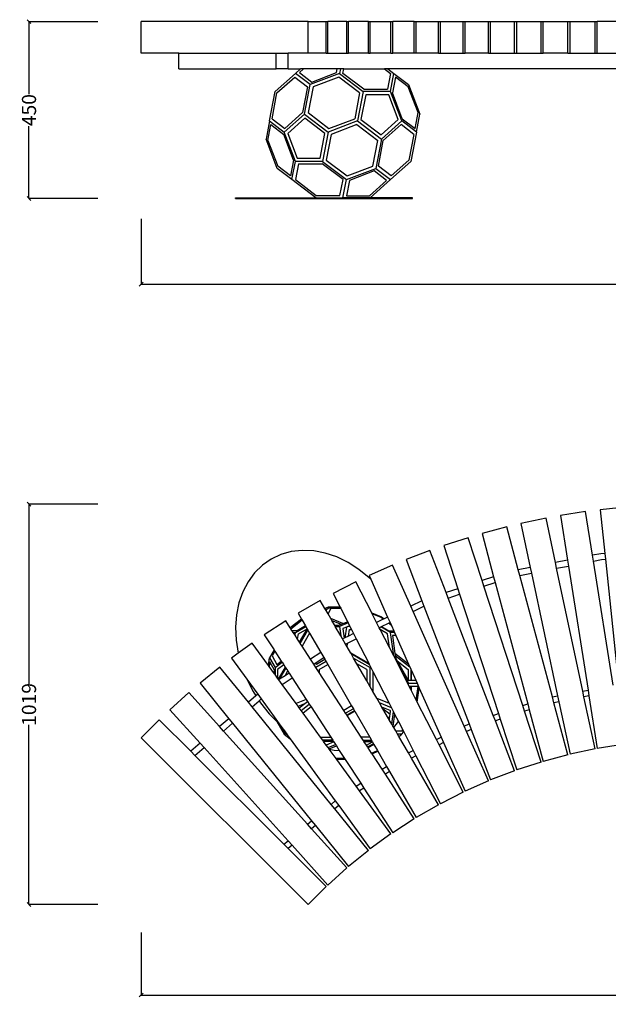
# Model space of a CAD drawing. Units: millimetres. Extents: x 642 to 5473, y 391 to 2896.
# Drawn here: x 642 to 2138, y 391 to 2896 of the extents above; entities that cross this region are included whole.
import ezdxf

# ---------------------------------------------------------------- set-up
doc = ezdxf.new("R2010")
doc.units = ezdxf.units.MM
doc.styles.get("Standard").update_dxf_attribs({"font": 'Arial.ttf'})
doc.dimstyles.get("Standard").update_dxf_attribs({"dimscale": 2, "dimtxt": 18, "dimasz": 5, "dimexe": 0.18, "dimexo": 0.0625, "dimgap": 0.14, "dimtad": 0, "dimtoh": 1, "dimdec": 0, "dimlfac": -2, "dimzin": 0, "dimdsep": 46, "dimtxsty": 'Standard', "dimblk": 'OBLIQUE', "dimblk1": 'OBLIQUE', "dimblk2": 'OBLIQUE', "dimcen": 2, "dimadec": 0, "dimazin": 0, "dimtfac": 1, "dimtdec": 0, "dimtofl": 0, "dimtmove": 0, "dimatfit": 3, "dimfxl": 1, "dimtolj": 1, "dimtzin": 0, "dimarcsym": 0})

# ---------------------------------------------------------------- blocks, each defined once
blk = doc.blocks.new('_Oblique')
at = {"color": 0, "linetype": 'ByBlock', "lineweight": -2}
blk.add_line((-0.5, -0.5), (0.5, 0.5), dxfattribs=at)
blk = doc.blocks.new('*D13')
at = {"color": 0, "lineweight": -2, "transparency": 16777216}
for p, q in [((950.6, 2389.3), (950.6, 2222.7)), ((3755.6, 2389.3), (3755.6, 2222.7)), ((950.6, 2223.1), (2298.5, 2223.1)), ((3755.6, 2223.1), (2407.6, 2223.1))]:
    blk.add_line(p, q, dxfattribs=at)
at = {"layer": 'Defpoints', "color": 0, "transparency": 16777216}
for p in [(950.6, 2389.4), (3755.6, 2389.4), (3755.6, 2223.1)]:
    blk.add_point(p, dxfattribs=at)
at = {"color": 0, "lineweight": -2, "transparency": 16777216, "xscale": 10, "yscale": 10, "zscale": 10, "rotation": 180}
blk.add_blockref('_Oblique', (950.6, 2223.1), dxfattribs=at)
at = {"color": 0, "lineweight": -2, "transparency": 16777216, "xscale": 10, "yscale": 10, "zscale": 10}
blk.add_blockref('_Oblique', (3755.6, 2223.1), dxfattribs=at)
at = {"color": 0, "transparency": 16777216, "insert": (2353.1, 2223.1), "char_height": 36, "attachment_point": 5}
blk.add_mtext('\\A1;2805', dxfattribs=at)
blk = doc.blocks.new('*D14')
at = {"color": 0, "lineweight": -2, "transparency": 16777216}
for p, q in [((950.6, 574.3), (950.6, 414.6)), ((3755.6, 574.3), (3755.6, 414.6)), ((950.6, 415), (2298.5, 415)), ((3755.6, 415), (2407.6, 415))]:
    blk.add_line(p, q, dxfattribs=at)
at = {"layer": 'Defpoints', "color": 0, "transparency": 16777216}
for p in [(950.6, 574.4), (3755.6, 574.4), (3755.6, 415)]:
    blk.add_point(p, dxfattribs=at)
at = {"color": 0, "lineweight": -2, "transparency": 16777216, "xscale": 10, "yscale": 10, "zscale": 10, "rotation": 180}
blk.add_blockref('_Oblique', (950.6, 415), dxfattribs=at)
at = {"color": 0, "lineweight": -2, "transparency": 16777216, "xscale": 10, "yscale": 10, "zscale": 10}
blk.add_blockref('_Oblique', (3755.6, 415), dxfattribs=at)
at = {"color": 0, "transparency": 16777216, "insert": (2353.1, 415), "char_height": 36, "attachment_point": 5}
blk.add_mtext('\\A1;2805', dxfattribs=at)
blk = doc.blocks.new('*D15')
at = {"color": 0, "lineweight": -2, "transparency": 16777216}
for p, q in [((840.4, 1663.4), (665.2, 1663.4)), ((665.5, 1663.4), (665.5, 1206.5)), ((665.5, 644.9), (665.5, 1101.8)), ((840.4, 644.9), (665.2, 644.9))]:
    blk.add_line(p, q, dxfattribs=at)
at = {"layer": 'Defpoints', "color": 0, "transparency": 16777216}
for p in [(840.6, 1663.4), (665.5, 644.9), (840.6, 644.9)]:
    blk.add_point(p, dxfattribs=at)
at = {"color": 0, "lineweight": -2, "transparency": 16777216, "xscale": 10, "yscale": 10, "zscale": 10}
for p, rotation in [((665.5, 1663.4), 90), ((665.5, 644.9), 270)]:
    blk.add_blockref('_Oblique', p, dxfattribs=dict(at, rotation=rotation))
at = {"color": 0, "transparency": 16777216, "insert": (665.5, 1154.1), "char_height": 36, "attachment_point": 5, "rotation": 90}
blk.add_mtext('\\A1;1019', dxfattribs=at)
blk = doc.blocks.new('*D17')
at = {"color": 0, "lineweight": -2, "transparency": 16777216}
for p, q in [((840.4, 2890.7), (665.2, 2890.7)), ((665.5, 2890.7), (665.5, 2706.5)), ((665.5, 2440.7), (665.5, 2624.9)), ((840.4, 2440.7), (665.2, 2440.7))]:
    blk.add_line(p, q, dxfattribs=at)
at = {"layer": 'Defpoints', "color": 0, "transparency": 16777216}
for p in [(665.5, 2890.7), (840.6, 2890.7), (840.6, 2440.7)]:
    blk.add_point(p, dxfattribs=at)
at = {"color": 0, "lineweight": -2, "transparency": 16777216, "xscale": 10, "yscale": 10, "zscale": 10}
for p, rotation in [((665.5, 2890.7), 90), ((665.5, 2440.7), 270)]:
    blk.add_blockref('_Oblique', p, dxfattribs=dict(at, rotation=rotation))
at = {"color": 0, "transparency": 16777216, "insert": (665.5, 2665.7), "char_height": 36, "attachment_point": 5, "rotation": 90}
blk.add_mtext('\\A1;450', dxfattribs=at)

msp = doc.modelspace()

# ---------------------------------------------------------------- linework, layer by layer
for p, q in [((950.59, 2810.74), (950.59, 2890.74)), ((1374.85, 2890.74), (950.59, 2890.74)), ((1374.85, 2810.74), (1374.85, 2890.74)), ((1374.85, 2890.74), (1420.81, 2890.74)), ((1420.81, 2890.74), (1424.98, 2890.74)), ((1420.81, 2810.74), (1420.81, 2890.74)), ((1424.98, 2810.74), (1424.98, 2890.74)), ((1473.29, 2890.74), (1424.98, 2890.74)), ((1473.29, 2810.74), (1473.29, 2890.74)), ((1473.29, 2890.74), (1477.66, 2890.74)), ((1477.66, 2810.74), (1477.66, 2890.74)), ((1528.17, 2890.74), (1477.66, 2890.74)), ((1528.17, 2810.74), (1528.17, 2890.74)), ((1528.17, 2890.74), (1532.74, 2890.74)), ((1532.74, 2810.74), (1532.74, 2890.74)), ((1532.74, 2890.74), (1585.32, 2890.74)), ((1585.32, 2810.74), (1585.32, 2890.74)), ((1585.32, 2890.74), (1590.06, 2890.74)), ((1590.06, 2810.74), (1590.06, 2890.74)), ((1644.57, 2890.74), (1590.06, 2890.74)), ((1644.57, 2810.74), (1644.57, 2890.74)), ((1644.57, 2890.74), (1649.48, 2890.74)), ((1649.48, 2810.74), (1649.48, 2890.74)), ((1649.48, 2890.74), (1705.77, 2890.74)), ((1705.77, 2890.74), (1710.82, 2890.74)), ((1705.77, 2810.74), (1705.77, 2890.74)), ((1710.82, 2810.74), (1710.82, 2890.74)), ((1710.82, 2890.74), (1768.74, 2890.74)), ((1768.74, 2810.74), (1768.74, 2890.74)), ((1768.74, 2890.74), (1773.93, 2890.74)), ((1773.93, 2810.74), (1773.93, 2890.74)), ((1773.93, 2890.74), (1833.31, 2890.74)), ((1833.31, 2890.74), (1838.62, 2890.74)), ((1833.31, 2810.74), (1833.31, 2890.74)), ((1838.62, 2810.74), (1838.62, 2890.74)), ((1838.62, 2890.74), (1899.3, 2890.74)), ((1899.3, 2810.74), (1899.3, 2890.74)), ((1899.3, 2890.74), (1905.01, 2890.74)), ((1905.01, 2810.74), (1905.01, 2890.74)), ((1905.01, 2890.74), (1966.82, 2890.74)), ((1966.82, 2890.74), (1972.05, 2890.74)), ((1966.82, 2810.74), (1966.82, 2890.74)), ((1972.05, 2810.74), (1972.05, 2890.74)), ((1972.05, 2890.74), (2034.84, 2890.74)), ((2034.84, 2810.74), (2034.84, 2890.74)), ((2034.84, 2890.74), (2040.43, 2890.74)), ((2040.43, 2810.74), (2040.43, 2890.74)), ((2040.43, 2890.74), (2104.01, 2890.74)), ((2104.01, 2890.74), (2109.66, 2890.74)), ((2104.01, 2810.74), (2104.01, 2890.74)), ((2109.66, 2810.74), (2109.66, 2890.74)), ((2173.86, 2890.74), (2109.66, 2890.74)), ((1045.99, 2810.74), (950.59, 2810.74)), ((1045.99, 2770.74), (1045.99, 2810.74)), ((1045.99, 2810.74), (1293.39, 2810.74)), ((1293.39, 2770.74), (1293.39, 2810.74)), ((1293.39, 2810.74), (1324, 2810.74)), ((1324, 2770.74), (1324, 2810.74)), ((1374.85, 2810.74), (1324, 2810.74)), ((1420.81, 2810.74), (1374.85, 2810.74)), ((1420.81, 2810.74), (1424.98, 2810.74)), ((1424.98, 2810.74), (1473.29, 2810.74)), ((1473.29, 2810.74), (1477.66, 2810.74)), ((1528.17, 2810.74), (1477.66, 2810.74)), ((1528.17, 2810.74), (1532.74, 2810.74)), ((1585.32, 2810.74), (1532.74, 2810.74)), ((1585.32, 2810.74), (1590.06, 2810.74)), ((1644.57, 2810.74), (1590.06, 2810.74)), ((1649.48, 2810.74), (1644.57, 2810.74)), ((1705.77, 2810.74), (1649.48, 2810.74)), ((1705.77, 2810.74), (1710.82, 2810.74)), ((1710.82, 2810.74), (1768.74, 2810.74)), ((1768.74, 2810.74), (1773.93, 2810.74)), ((1833.31, 2810.74), (1773.93, 2810.74)), ((1833.31, 2810.74), (1838.62, 2810.74)), ((1838.62, 2810.74), (1899.3, 2810.74)), ((1899.3, 2810.74), (1905.01, 2810.74)), ((1905.01, 2810.74), (1966.82, 2810.74)), ((1966.82, 2810.74), (1972.05, 2810.74)), ((2034.84, 2810.74), (1972.05, 2810.74)), ((2034.84, 2810.74), (2040.43, 2810.74)), ((2040.43, 2810.74), (2104.01, 2810.74)), ((2104.01, 2810.74), (2109.66, 2810.74)), ((2109.66, 2810.74), (2164.07, 2810.74)), ((1045.99, 2770.74), (1293.39, 2770.74)), ((1342.5, 2759.03), (1290.91, 2712.88)), ((1324, 2770.74), (1293.39, 2770.74)), ((1324, 2770.74), (1355.59, 2770.74)), ((1355.59, 2770.74), (1342.5, 2759.03)), ((1379.83, 2730.51), (1342.5, 2759.03)), ((1363.46, 2770.74), (1352.61, 2761.03)), ((1352.61, 2761.03), (1384.08, 2736.99)), ((1363.46, 2770.74), (1355.59, 2770.74)), ((1448.87, 2770.74), (1363.46, 2770.74)), ((1454.5, 2759.03), (1379.83, 2730.51)), ((1384.08, 2736.99), (1447.02, 2761.03)), ((1447.02, 2761.03), (1448.87, 2770.74)), ((1456.74, 2770.74), (1448.87, 2770.74)), ((1456.74, 2770.74), (1454.5, 2759.03)), ((1454.5, 2759.03), (1514.91, 2712.88)), ((1465.38, 2770.74), (1456.74, 2770.74)), ((1463.14, 2759.03), (1465.38, 2770.74)), ((1516.01, 2718.64), (1463.14, 2759.03)), ((1465.38, 2770.74), (1568.98, 2770.74)), ((1568.98, 2770.74), (1584.3, 2759.03)), ((1577.62, 2770.74), (1568.98, 2770.74)), ((1584.3, 2759.03), (1576.59, 2718.64)), ((2164.07, 2770.74), (1577.62, 2770.74)), ((1577.62, 2770.74), (1592.94, 2759.03)), ((1584.13, 2712.88), (1592.94, 2759.03)), ((1592.94, 2759.03), (1630.27, 2730.51)), ((1295.57, 2709.32), (1340.72, 2749.71)), ((1340.72, 2749.71), (1373.39, 2724.75)), ((1365.57, 2655.84), (1379.83, 2730.51)), ((1452.72, 2749.71), (1387.37, 2724.75)), ((1505.59, 2709.32), (1452.72, 2749.71)), ((1596.5, 2749.71), (1588.79, 2709.32)), ((1629.17, 2724.75), (1596.5, 2749.71)), ((1630.27, 2730.51), (1658.79, 2655.84)), ((1276.65, 2638.22), (1290.91, 2712.88)), ((1283.09, 2643.98), (1295.57, 2709.32)), ((1373.39, 2724.75), (1360.91, 2659.4)), ((1387.37, 2724.75), (1374.89, 2659.4)), ((1505.59, 2709.32), (1493.11, 2643.98)), ((1514.91, 2712.88), (1500.65, 2638.22)), ((1584.13, 2712.88), (1514.91, 2712.88)), ((1516.01, 2718.64), (1576.59, 2718.64)), ((1612.65, 2638.22), (1584.13, 2712.88)), ((1613.75, 2643.98), (1588.79, 2709.32)), ((1654.13, 2659.4), (1629.17, 2724.75)), ((1521.15, 2704.4), (1509.13, 2641.46)), ((1579.5, 2704.4), (1521.15, 2704.4)), ((1603.54, 2641.46), (1579.5, 2704.4)), ((1313.98, 2609.7), (1365.57, 2655.84)), ((1315.76, 2619.02), (1360.91, 2659.4)), ((1365.57, 2655.84), (1425.98, 2609.7)), ((1374.89, 2659.4), (1427.76, 2619.02)), ((1646.42, 2619.02), (1654.13, 2659.4)), ((1649.98, 2609.7), (1658.79, 2655.84)), ((1276.65, 2638.22), (1267.83, 2592.07)), ((1276.65, 2638.22), (1313.98, 2609.7)), ((1283.09, 2643.98), (1315.76, 2619.02)), ((1366.58, 2645.35), (1323.09, 2606.46)), ((1417.49, 2606.46), (1366.58, 2645.35)), ((1500.65, 2638.22), (1425.98, 2609.7)), ((1427.76, 2619.02), (1493.11, 2643.98)), ((1500.65, 2638.22), (1561.05, 2592.07)), ((1509.13, 2641.46), (1560.05, 2602.56)), ((1560.05, 2602.56), (1603.54, 2641.46)), ((1561.05, 2592.07), (1612.65, 2638.22)), ((1649.98, 2609.7), (1612.65, 2638.22)), ((1613.75, 2643.98), (1646.42, 2619.02)), ((1272.49, 2588.51), (1280.21, 2628.9)), ((1280.21, 2628.9), (1312.88, 2603.94)), ((1342.5, 2535.03), (1313.98, 2609.7)), ((1323.09, 2606.46), (1347.13, 2543.52)), ((1405.47, 2543.52), (1417.49, 2606.46)), ((1425.98, 2609.7), (1411.72, 2535.03)), ((1498.87, 2628.9), (1433.52, 2603.94)), ((1498.87, 2628.9), (1551.73, 2588.51)), ((1610.87, 2628.9), (1565.71, 2588.51)), ((1643.54, 2603.94), (1610.87, 2628.9)), ((1649.98, 2609.7), (1635.72, 2535.03)), ((1296.35, 2517.4), (1267.83, 2592.07)), ((1272.49, 2588.51), (1297.45, 2523.16)), ((1337.84, 2538.59), (1312.88, 2603.94)), ((1433.52, 2603.94), (1421.04, 2538.59)), ((1539.25, 2523.16), (1551.73, 2588.51)), ((1561.05, 2592.07), (1546.79, 2517.4)), ((1553.23, 2523.16), (1565.71, 2588.51)), ((1643.54, 2603.94), (1631.06, 2538.59)), ((1337.84, 2538.59), (1330.13, 2498.2)), ((1333.69, 2488.88), (1342.5, 2535.03)), ((1411.72, 2535.03), (1342.5, 2535.03)), ((1347.13, 2543.52), (1405.47, 2543.52)), ((1411.72, 2535.03), (1472.13, 2488.88)), ((1421.04, 2538.59), (1473.91, 2498.2)), ((1584.13, 2488.88), (1635.72, 2535.03)), ((1585.91, 2498.2), (1631.06, 2538.59)), ((1333.69, 2488.88), (1296.35, 2517.4)), ((1330.13, 2498.2), (1297.45, 2523.16)), ((1350.04, 2529.27), (1342.33, 2488.88)), ((1350.04, 2529.27), (1410.62, 2529.27)), ((1463.49, 2488.88), (1410.62, 2529.27)), ((1472.13, 2488.88), (1546.79, 2517.4)), ((1473.91, 2498.2), (1539.25, 2523.16)), ((1542.55, 2510.92), (1479.61, 2486.88)), ((1574.02, 2486.88), (1542.55, 2510.92)), ((1546.79, 2517.4), (1584.13, 2488.88)), ((1585.91, 2498.2), (1553.23, 2523.16)), ((1394.09, 2442.74), (1333.69, 2488.88)), ((1342.33, 2488.88), (1395.19, 2448.5)), ((1455.77, 2448.5), (1463.49, 2488.88)), ((1463.31, 2442.74), (1472.13, 2488.88)), ((1479.61, 2486.88), (1472.18, 2447.98)), ((1530.53, 2447.98), (1574.02, 2486.88)), ((1584.13, 2488.88), (1532.53, 2442.74)), ((1190.36, 2440.74), (1190.36, 2442.74)), ((1190.36, 2442.74), (1394.09, 2442.74)), ((1190.36, 2440.74), (1639.83, 2440.74)), ((1394.09, 2442.74), (1463.31, 2442.74)), ((1395.19, 2448.5), (1455.77, 2448.5)), ((1532.53, 2442.74), (1463.31, 2442.74)), ((1472.18, 2447.98), (1530.53, 2447.98)), ((1639.83, 2442.74), (1532.53, 2442.74)), ((1639.83, 2440.74), (1639.83, 2442.74)), ((2164.27, 1654.45), (2116.85, 1649.47)), ((2080, 1644.62), (2015.8, 1634.45)), ((2015.8, 1634.45), (2033.77, 1521.02)), ((2097.61, 1533.46), (2080, 1644.62)), ((2116.85, 1649.47), (2128.54, 1538.17)), ((1879.55, 1605.49), (1816.76, 1588.66)), ((1908.71, 1496.64), (1879.55, 1605.49)), ((1979.26, 1627.68), (1915.68, 1614.16)), ((1915.68, 1614.16), (1939.39, 1502.62)), ((2003.2, 1515.06), (1979.26, 1627.68)), ((1781.25, 1578.14), (1719.43, 1558.04)), ((1816.75, 1468.98), (1781.25, 1578.14)), ((1816.76, 1588.66), (1846.21, 1478.77)), ((1719.43, 1558.04), (1755.07, 1448.47)), ((1305.51, 1535.45), (1280.83, 1523.86)), ((1332.06, 1542.87), (1305.51, 1535.45)), ((1360.03, 1545.98), (1332.06, 1542.87)), ((1388.94, 1544.74), (1360.03, 1545.98)), ((1418.3, 1539.15), (1388.94, 1544.74)), ((1447.61, 1529.33), (1418.3, 1539.15)), ((1476.36, 1515.43), (1447.61, 1529.33)), ((1684.28, 1545.62), (1623.6, 1522.32)), ((1725.36, 1438.6), (1684.28, 1545.62)), ((2118.39, 1537.52), (2097.61, 1533.46)), ((2099.96, 1518.64), (2097.61, 1533.46)), ((2128.54, 1538.17), (2118.39, 1537.52)), ((2128.54, 1538.17), (2130.11, 1523.24)), ((1258.45, 1508.29), (1238.76, 1489)), ((1280.83, 1523.86), (1258.45, 1508.29)), ((1504.06, 1497.7), (1476.36, 1515.43)), ((1589.27, 1508.1), (1529.89, 1481.66)), ((1635.45, 1404.38), (1589.27, 1508.1)), ((1623.6, 1522.32), (1663.65, 1417.98)), ((2033.77, 1521.02), (2003.2, 1515.06)), ((2006.32, 1500.38), (2003.2, 1515.06)), ((2006.32, 1500.38), (2036.12, 1506.19)), ((2033.77, 1521.02), (2036.12, 1506.19)), ((2036.12, 1506.19), (2086.09, 1190.66)), ((2099.96, 1518.64), (2120.35, 1522.61)), ((2149.94, 1203.05), (2099.96, 1518.64)), ((2120.35, 1522.61), (2130.11, 1523.24)), ((2130.11, 1523.24), (2163.51, 1205.5)), ((1238.76, 1489), (1222.08, 1466.33)), ((1530.24, 1476.44), (1504.06, 1497.7)), ((1529.89, 1481.66), (1533.82, 1472.83)), ((1846.21, 1478.77), (1816.75, 1468.98)), ((1846.21, 1478.77), (1850.1, 1464.25)), ((1939.39, 1502.62), (1908.71, 1496.64)), ((1912.61, 1482.12), (1908.71, 1496.64)), ((1912.61, 1482.12), (1942.51, 1487.95)), ((1995.42, 1173.06), (1912.61, 1482.12)), ((1939.39, 1502.62), (1942.51, 1487.95)), ((1942.51, 1487.95), (2008.89, 1175.68)), ((2072.71, 1188.06), (2006.32, 1500.38)), ((1222.08, 1466.33), (1208.7, 1440.67)), ((1496.34, 1465.67), (1438.43, 1436.16)), ((1536.33, 1387.19), (1496.34, 1465.67)), ((1533.82, 1472.83), (1530.24, 1476.44)), ((1533.82, 1472.83), (1576.87, 1376.14)), ((1821.39, 1454.71), (1816.75, 1468.98)), ((1821.39, 1454.71), (1850.1, 1464.25)), ((1920.15, 1151.06), (1821.39, 1454.71)), ((1850.1, 1464.25), (1932.89, 1155.28)), ((1208.7, 1440.67), (1198.85, 1412.45)), ((1438.43, 1436.16), (1455.94, 1401.78)), ((1755.07, 1448.47), (1725.36, 1438.6)), ((1730.74, 1424.58), (1725.36, 1438.6)), ((1730.74, 1424.58), (1759.71, 1434.21)), ((1755.07, 1448.47), (1759.71, 1434.21)), ((1759.71, 1434.21), (1858.44, 1130.65)), ((1198.85, 1412.45), (1192.7, 1382.16)), ((1405.77, 1418.42), (1349.48, 1385.92)), ((1417.4, 1398.27), (1405.77, 1418.42)), ((1663.65, 1417.98), (1635.45, 1404.38)), ((1641.55, 1390.66), (1635.45, 1404.38)), ((1641.55, 1390.66), (1669.05, 1403.92)), ((1663.65, 1417.98), (1669.05, 1403.92)), ((1669.05, 1403.92), (1783.91, 1104.71)), ((1845.25, 1126.28), (1730.74, 1424.58)), ((1192.7, 1382.16), (1190.36, 1350.31)), ((1349.48, 1385.92), (1357.98, 1371.2)), ((1425.98, 1401.78), (1417.4, 1398.27)), ((1419.18, 1395.19), (1417.4, 1398.27)), ((1423.1, 1396.79), (1419.18, 1395.19)), ((1420.68, 1392.6), (1419.18, 1395.19)), ((1420.68, 1392.6), (1423.1, 1396.79)), ((1425.34, 1384.53), (1420.68, 1392.6)), ((1427.76, 1398.7), (1423.1, 1396.79)), ((1425.34, 1384.53), (1433.52, 1398.7)), ((1432.29, 1372.48), (1425.34, 1384.53)), ((1455.94, 1401.78), (1425.98, 1401.78)), ((1433.52, 1398.7), (1427.76, 1398.7)), ((1433.52, 1398.7), (1457.51, 1398.7)), ((1455.94, 1401.78), (1457.51, 1398.7)), ((1457.51, 1398.7), (1474.92, 1364.54)), ((1536.33, 1387.19), (1561.05, 1377.08)), ((1537.71, 1384.48), (1536.33, 1387.19)), ((1560.05, 1375.35), (1537.71, 1384.48)), ((1548.85, 1362.62), (1537.71, 1384.48)), ((1771.52, 1098.76), (1641.55, 1390.66)), ((1317.79, 1366.51), (1263.28, 1331.11)), ((1329.21, 1348.92), (1317.79, 1366.51)), ((1357.98, 1371.2), (1329.21, 1348.92)), ((1359.76, 1368.12), (1331.14, 1345.95)), ((1368.06, 1353.74), (1347.13, 1341.66)), ((1357.98, 1371.2), (1359.76, 1368.12)), ((1359.76, 1368.12), (1368.06, 1353.74)), ((1368.06, 1353.74), (1368.87, 1352.34)), ((1463.31, 1359.8), (1432.29, 1372.48)), ((1435.17, 1367.49), (1432.29, 1372.48)), ((1435.17, 1367.49), (1458.65, 1357.89)), ((1441.61, 1356.34), (1435.17, 1367.49)), ((1441.61, 1356.34), (1443.75, 1355.47)), ((1442.12, 1355.47), (1441.61, 1356.34)), ((1442.12, 1355.47), (1443.75, 1355.47)), ((1443.9, 1352.38), (1442.12, 1355.47)), ((1443.75, 1355.47), (1452.72, 1355.47)), ((1443.9, 1352.38), (1454.5, 1352.38)), ((1457.78, 1328.34), (1443.9, 1352.38)), ((1452.72, 1355.47), (1458.65, 1357.89)), ((1476.52, 1361.39), (1454.5, 1352.38)), ((1454.5, 1352.38), (1457.78, 1328.34)), ((1458.65, 1357.89), (1463.31, 1359.8)), ((1463.31, 1359.8), (1474.92, 1364.54)), ((1475.34, 1352.38), (1471.94, 1350.99)), ((1474.92, 1364.54), (1476.52, 1361.39)), ((1480.12, 1354.34), (1475.34, 1352.38)), ((1481.11, 1352.38), (1475.34, 1352.38)), ((1476.52, 1361.39), (1480.12, 1354.34)), ((1480.12, 1354.34), (1481.11, 1352.38)), ((1481.11, 1352.38), (1484.86, 1345.03)), ((1565.88, 1370.84), (1548.85, 1362.62)), ((1555.66, 1349.26), (1548.85, 1362.62)), ((1565.88, 1370.84), (1560.05, 1375.35)), ((1561.05, 1377.08), (1567.88, 1371.8)), ((1561.48, 1352.06), (1579.13, 1360.57)), ((1567.88, 1371.8), (1565.88, 1370.84)), ((1576.87, 1376.14), (1567.88, 1371.8)), ((1576.87, 1376.14), (1582.97, 1362.43)), ((1579.13, 1360.57), (1581.13, 1361.53)), ((1586.26, 1355.05), (1579.13, 1360.57)), ((1581.13, 1361.53), (1582.97, 1362.43)), ((1581.13, 1361.53), (1584.55, 1358.88)), ((1582.97, 1362.43), (1584.55, 1358.88)), ((1584.55, 1358.88), (1586.26, 1355.05)), ((1586.26, 1355.05), (1592.22, 1341.66)), ((1190.36, 1350.31), (1191.87, 1317.46)), ((1263.28, 1331.11), (1288.28, 1292.6)), ((1331.14, 1345.95), (1329.21, 1348.92)), ((1333.93, 1341.66), (1331.14, 1345.95)), ((1347.13, 1341.66), (1333.93, 1341.66)), ((1336.88, 1337.12), (1333.93, 1341.66)), ((1336.88, 1337.12), (1342.5, 1337.12)), ((1341.52, 1329.96), (1336.88, 1337.12)), ((1341.52, 1329.96), (1342.5, 1337.12)), ((1348.1, 1319.83), (1341.52, 1329.96)), ((1342.5, 1337.12), (1368.87, 1352.34)), ((1348.1, 1319.83), (1350.04, 1334.04)), ((1350.04, 1334.04), (1372.09, 1346.76)), ((1353.07, 1312.19), (1372.56, 1345.95)), ((1354.95, 1309.29), (1374.34, 1342.86)), ((1378.58, 1335.51), (1359.44, 1302.37)), ((1368.87, 1352.34), (1372.09, 1346.76)), ((1372.09, 1346.76), (1372.56, 1345.95)), ((1372.56, 1345.95), (1374.34, 1342.86)), ((1374.34, 1342.86), (1378.58, 1335.51)), ((1378.58, 1335.51), (1406.91, 1286.45)), ((1462.13, 1320.81), (1457.78, 1328.34)), ((1463.31, 1347.47), (1463.14, 1347.4)), ((1463.14, 1347.4), (1463.31, 1346.12)), ((1471.94, 1350.99), (1463.31, 1347.47)), ((1463.31, 1347.47), (1463.49, 1347.4)), ((1463.49, 1347.4), (1463.31, 1346.12)), ((1463.31, 1346.12), (1466.48, 1322.91)), ((1471.94, 1350.99), (1468.22, 1323.75)), ((1477.31, 1328.13), (1468.22, 1323.75)), ((1477.31, 1328.13), (1479.61, 1345.03)), ((1490.28, 1334.39), (1477.31, 1328.13)), ((1479.61, 1345.03), (1484.86, 1345.03)), ((1484.86, 1345.03), (1490.28, 1334.39)), ((1490.28, 1334.39), (1497.09, 1321.02)), ((1555.66, 1349.26), (1559.72, 1351.21)), ((1557.92, 1344.81), (1555.66, 1349.26)), ((1576.59, 1334.04), (1557.92, 1344.81)), ((1581.4, 1298.74), (1557.92, 1344.81)), ((1559.72, 1351.21), (1561.48, 1352.06)), ((1584.13, 1337.12), (1559.72, 1351.21)), ((1561.48, 1352.06), (1579.5, 1341.66)), ((1581.4, 1298.74), (1576.59, 1334.04)), ((1579.5, 1341.66), (1592.22, 1341.66)), ((1594.24, 1337.12), (1584.13, 1337.12)), ((1592.26, 1277.41), (1584.13, 1337.12)), ((1597.83, 1329.05), (1588.79, 1329.05)), ((1588.79, 1329.05), (1594.95, 1283.79)), ((1592.22, 1341.66), (1594.24, 1337.12)), ((1594.24, 1337.12), (1597.83, 1329.05)), ((1597.83, 1329.05), (1630.1, 1256.57)), ((1191.87, 1317.46), (1197.17, 1284.28)), ((1232.65, 1310.06), (1197.17, 1284.28)), ((1274.01, 1253.13), (1232.65, 1310.06)), ((1353.07, 1312.19), (1348.1, 1319.83)), ((1354.95, 1309.29), (1353.07, 1312.19)), ((1359.44, 1302.37), (1354.95, 1309.29)), ((1380.82, 1269.45), (1359.44, 1302.37)), ((1466.48, 1322.91), (1462.13, 1320.81)), ((1469.64, 1307.79), (1462.13, 1320.81)), ((1468.22, 1323.75), (1466.48, 1322.91)), ((1469.64, 1307.79), (1474.88, 1310.32)), ((1473.6, 1300.94), (1469.64, 1307.79)), ((1473.6, 1300.94), (1474.88, 1310.32)), ((1474.88, 1310.32), (1497.09, 1321.02)), ((1497.09, 1321.02), (1529.49, 1257.44)), ((1197.17, 1284.28), (1180.07, 1271.85)), ((1288.28, 1292.6), (1276.65, 1272.46)), ((1290.16, 1289.7), (1283.09, 1277.44)), ((1283.09, 1277.44), (1295.57, 1255.83)), ((1288.28, 1292.6), (1290.16, 1289.7)), ((1290.16, 1289.7), (1306.61, 1264.38)), ((1406.91, 1286.45), (1380.82, 1269.45)), ((1406.91, 1286.45), (1414.42, 1273.44)), ((1483.32, 1284.1), (1473.6, 1300.94)), ((1529.49, 1257.44), (1483.32, 1284.1)), ((1483.75, 1283.36), (1483.32, 1284.1)), ((1483.75, 1283.36), (1529.84, 1256.75)), ((1490.19, 1272.2), (1483.75, 1283.36)), ((1592.26, 1277.41), (1581.4, 1298.74)), ((1608.68, 1245.2), (1592.26, 1277.41)), ((1630.1, 1256.57), (1594.95, 1283.79)), ((1594.95, 1283.79), (1595.63, 1278.81)), ((1595.63, 1278.81), (1633.14, 1249.76)), ((1595.63, 1278.81), (1596.5, 1272.46)), ((1180.07, 1271.85), (1218.94, 1218.34)), ((1274.01, 1253.13), (1276.65, 1272.46)), ((1275.7, 1250.81), (1274.01, 1253.13)), ((1277.27, 1262.3), (1275.7, 1250.81)), ((1276.65, 1272.46), (1290.91, 1247.76)), ((1289.29, 1241.48), (1277.27, 1262.3)), ((1290.91, 1247.76), (1308.54, 1261.41)), ((1295.57, 1255.83), (1306.61, 1264.38)), ((1312.85, 1254.77), (1297.35, 1242.77)), ((1306.61, 1264.38), (1308.54, 1261.41)), ((1308.54, 1261.41), (1312.85, 1254.77)), ((1312.85, 1254.77), (1316.59, 1249.01)), ((1388.99, 1256.86), (1380.82, 1269.45)), ((1388.99, 1256.86), (1392.84, 1259.37)), ((1394.69, 1248.1), (1388.99, 1256.86)), ((1392.84, 1259.37), (1414.42, 1273.44)), ((1392.84, 1259.37), (1396.1, 1256.84)), ((1420.46, 1262.98), (1394.69, 1248.1)), ((1396.1, 1256.84), (1417.03, 1268.92)), ((1402.73, 1242.77), (1424.78, 1255.5)), ((1414.42, 1273.44), (1417.03, 1268.92)), ((1417.03, 1268.92), (1420.46, 1262.98)), ((1420.46, 1262.98), (1424.78, 1255.5)), ((1424.78, 1255.5), (1485.36, 1150.57)), ((1490.19, 1272.2), (1532.53, 1247.76)), ((1498.83, 1257.24), (1490.19, 1272.2)), ((1523.89, 1242.77), (1498.83, 1257.24)), ((1523.89, 1213.83), (1498.83, 1257.24)), ((1529.49, 1257.44), (1529.84, 1256.75)), ((1529.84, 1256.75), (1534.1, 1248.4)), ((1596.5, 1272.46), (1600.99, 1264.68)), ((1600.99, 1264.68), (1629.28, 1242.77)), ((1600.99, 1264.68), (1629.17, 1215.86)), ((1630.1, 1256.57), (1633.14, 1249.76)), ((1150.58, 1249.23), (1100.07, 1208.32)), ((1222.88, 1159.95), (1150.58, 1249.23)), ((1289.29, 1232.11), (1275.7, 1250.81)), ((1289.29, 1232.11), (1289.29, 1241.48)), ((1290.91, 1229.87), (1289.29, 1232.11)), ((1290.91, 1247.76), (1290.91, 1229.87)), ((1297.35, 1221.01), (1290.91, 1229.87)), ((1297.35, 1242.77), (1297.35, 1221.01)), ((1316.59, 1249.01), (1299.06, 1218.65)), ((1318.48, 1246.11), (1302.46, 1218.37)), ((1316.07, 1227.24), (1302.46, 1218.37)), ((1316.07, 1227.24), (1322.97, 1239.19)), ((1326.37, 1233.95), (1316.07, 1227.24)), ((1316.59, 1249.01), (1318.48, 1246.11)), ((1318.48, 1246.11), (1322.97, 1239.19)), ((1322.97, 1239.19), (1326.37, 1233.95)), ((1326.37, 1233.95), (1334.54, 1221.38)), ((1402.73, 1235.71), (1394.69, 1248.1)), ((1402.73, 1242.77), (1402.73, 1235.71)), ((1465.48, 1139.09), (1402.73, 1235.71)), ((1523.89, 1242.77), (1523.89, 1213.83)), ((1532.53, 1247.76), (1534.1, 1248.4)), ((1532.53, 1198.86), (1532.53, 1247.76)), ((1534.1, 1248.4), (1539.4, 1237.99)), ((1539.4, 1237.99), (1539.4, 1186.97)), ((1539.4, 1237.99), (1580.52, 1157.29)), ((1608.68, 1245.2), (1630.27, 1207.79)), ((1628.93, 1205.46), (1608.68, 1245.2)), ((1629.28, 1242.77), (1629.28, 1215.86)), ((1633.14, 1249.76), (1635.72, 1243.96)), ((1635.72, 1243.96), (1635.72, 1215.86)), ((1635.72, 1243.96), (1637.34, 1240.31)), ((1637.34, 1215.86), (1637.34, 1240.31)), ((1637.34, 1240.31), (1648.23, 1215.86)), ((1100.07, 1208.32), (1173.4, 1117.76)), ((1218.94, 1218.34), (1234.85, 1187.24)), ((1218.94, 1218.34), (1246.64, 1180.21)), ((1299.06, 1218.65), (1297.35, 1221.01)), ((1300.29, 1216.96), (1299.06, 1218.65)), ((1302.46, 1218.37), (1300.29, 1216.96)), ((1309.12, 1204.81), (1300.29, 1216.96)), ((1309.12, 1204.81), (1334.54, 1221.38)), ((1344.21, 1156.51), (1309.12, 1204.81)), ((1334.54, 1221.38), (1369.85, 1167)), ((1532.53, 1198.86), (1523.89, 1213.83)), ((1630.27, 1207.79), (1628.93, 1205.46)), ((1631.85, 1199.72), (1628.93, 1205.46)), ((1629.17, 1215.86), (1629.28, 1215.86)), ((1629.28, 1215.86), (1635.72, 1215.86)), ((1630.27, 1207.79), (1651.82, 1207.79)), ((1635.72, 1215.86), (1637.34, 1215.86)), ((1637.34, 1215.86), (1648.23, 1215.86)), ((1648.23, 1215.86), (1651.82, 1207.79)), ((1651.82, 1207.79), (1657.16, 1195.8)), ((1071.81, 1184.19), (1023.51, 1140.69)), ((1149.76, 1097.61), (1071.81, 1184.19)), ((1234.85, 1187.24), (1241.98, 1176.23)), ((1246.64, 1180.21), (1241.98, 1176.23)), ((1246.64, 1180.21), (1255.49, 1168.03)), ((1539.4, 1186.97), (1532.53, 1198.86)), ((1549.12, 1170.13), (1539.4, 1186.97)), ((1635.72, 1199.72), (1631.85, 1199.72)), ((1635.72, 1192.12), (1631.85, 1199.72)), ((1635.72, 1199.72), (1635.72, 1192.12)), ((1637.34, 1199.72), (1635.72, 1199.72)), ((1637.34, 1188.94), (1635.72, 1192.12)), ((1637.34, 1188.94), (1637.34, 1199.72)), ((1654.13, 1199.72), (1637.34, 1199.72)), ((1649.43, 1165.21), (1637.34, 1188.94)), ((1649.43, 1165.21), (1654.13, 1199.72)), ((1652.24, 1159.7), (1657.16, 1195.8)), ((1657.16, 1195.8), (1712.89, 1070.64)), ((2072.71, 1188.06), (2086.09, 1190.66)), ((2075.82, 1173.39), (2072.71, 1188.06)), ((2086.09, 1190.66), (2088.44, 1175.84)), ((1241.98, 1176.23), (1222.88, 1159.95)), ((1232.33, 1148.28), (1222.88, 1159.95)), ((1232.33, 1148.28), (1250.2, 1163.52)), ((1250.2, 1163.52), (1255.49, 1168.03)), ((1250.2, 1163.52), (1253.92, 1157.77)), ((1253.92, 1157.77), (1275.75, 1130.59)), ((1255.49, 1168.03), (1288.49, 1122.62)), ((1369.85, 1167), (1344.21, 1156.51)), ((1349.29, 1149.51), (1344.21, 1156.51)), ((1349.29, 1149.51), (1366.81, 1156.67)), ((1352.27, 1145.41), (1366.81, 1156.67)), ((1356.91, 1139.03), (1377.61, 1155.06)), ((1366.81, 1156.67), (1373.29, 1161.69)), ((1369.85, 1167), (1373.29, 1161.69)), ((1373.29, 1161.69), (1377.61, 1155.06)), ((1377.61, 1155.06), (1382.2, 1147.98)), ((1549.12, 1170.13), (1580.52, 1157.29)), ((1555.99, 1158.24), (1549.12, 1170.13)), ((1586.36, 1145.82), (1555.99, 1158.24)), ((1562.43, 1147.08), (1555.99, 1158.24)), ((1580.52, 1157.29), (1586.36, 1145.82)), ((1652.24, 1159.7), (1649.43, 1165.21)), ((1700.62, 1064.76), (1652.24, 1159.7)), ((1920.15, 1151.06), (1932.89, 1155.28)), ((1932.89, 1155.28), (1936.78, 1140.76)), ((1995.42, 1173.06), (2008.89, 1175.68)), ((1999.31, 1158.54), (1995.42, 1173.06)), ((2012, 1161.01), (1999.31, 1158.54)), ((2034.84, 1025.93), (1999.31, 1158.54)), ((2008.89, 1175.68), (2012, 1161.01)), ((2012, 1161.01), (2040.43, 1027.27)), ((2088.44, 1175.84), (2075.82, 1173.39)), ((2104.01, 1040.79), (2075.82, 1173.39)), ((2088.44, 1175.84), (2109.66, 1041.84)), ((1023.51, 1140.69), (1100.28, 1055.42)), ((1433.4, 899.98), (1232.33, 1148.28)), ((1275.75, 1130.59), (1295.24, 1110.92)), ((1352.27, 1145.41), (1349.29, 1149.51)), ((1356.91, 1139.03), (1352.27, 1145.41)), ((1361.86, 1132.22), (1356.91, 1139.03)), ((1382.2, 1147.98), (1361.86, 1132.22)), ((1406.66, 1070.55), (1361.86, 1132.22)), ((1382.2, 1147.98), (1432.48, 1070.55)), ((1485.36, 1150.57), (1465.48, 1139.09)), ((1470.19, 1131.83), (1465.48, 1139.09)), ((1489.68, 1143.09), (1470.19, 1131.83)), ((1473.7, 1126.43), (1470.19, 1131.83)), ((1492.9, 1137.51), (1473.7, 1126.43)), ((1473.93, 1126.07), (1493.11, 1137.14)), ((1485.36, 1150.57), (1489.68, 1143.09)), ((1489.68, 1143.09), (1492.9, 1137.51)), ((1492.9, 1137.51), (1493.11, 1137.14)), ((1493.11, 1137.14), (1531.56, 1070.55)), ((1583.11, 1138.63), (1562.43, 1147.08)), ((1564.95, 1142.72), (1562.43, 1147.08)), ((1583.02, 1128.72), (1564.95, 1142.72)), ((1578.83, 1118.68), (1564.95, 1142.72)), ((1582.52, 1125.08), (1583.02, 1128.72)), ((1583.02, 1128.72), (1584.27, 1137.96)), ((1584.13, 1137.84), (1583.11, 1138.63)), ((1584.3, 1138.14), (1583.11, 1138.63)), ((1584.27, 1137.96), (1584.13, 1137.84)), ((1584.27, 1137.96), (1584.3, 1138.14)), ((1586.36, 1145.82), (1591.84, 1135.07)), ((1587.55, 1103.57), (1591.84, 1135.07)), ((1594.65, 1129.55), (1590.43, 1098.58)), ((1591.84, 1135.07), (1594.65, 1129.55)), ((1594.65, 1129.55), (1604.16, 1110.89)), ((1845.25, 1126.28), (1858.44, 1130.65)), ((1858.44, 1130.65), (1863.07, 1116.38)), ((1924.79, 1136.79), (1920.15, 1151.06)), ((1936.78, 1140.76), (1924.79, 1136.79)), ((1966.82, 1007.56), (1924.79, 1136.79)), ((1936.78, 1140.76), (1972.05, 1009.11)), ((996.55, 1115.11), (950.59, 1069.15)), ((1076.51, 1035.15), (996.55, 1115.11)), ((1173.4, 1117.76), (1149.76, 1097.61)), ((1159.8, 1086.46), (1182.84, 1106.1)), ((1173.4, 1117.76), (1182.84, 1106.1)), ((1182.84, 1106.1), (1383.79, 857.95)), ((1288.49, 1122.62), (1295.24, 1110.92)), ((1288.49, 1122.62), (1305.82, 1098.76)), ((1295.24, 1110.92), (1313.98, 1078.47)), ((1473.93, 1126.07), (1473.7, 1126.43)), ((1509.99, 1070.55), (1473.93, 1126.07)), ((1578.83, 1118.68), (1582.52, 1125.08)), ((1580.61, 1115.6), (1578.83, 1118.68)), ((1580.61, 1115.6), (1581.42, 1117.01)), ((1581.11, 1114.73), (1580.61, 1115.6)), ((1581.11, 1114.73), (1581.42, 1117.01)), ((1587.55, 1103.57), (1581.11, 1114.73)), ((1581.42, 1117.01), (1582.52, 1125.08)), ((1590.43, 1098.58), (1587.55, 1103.57)), ((1592.49, 1095.02), (1604.16, 1110.89)), ((1604.16, 1110.89), (1615.25, 1089.13)), ((1771.52, 1098.76), (1783.91, 1104.71)), ((1783.91, 1104.71), (1789.3, 1090.65)), ((1850.63, 1112.27), (1845.25, 1126.28)), ((1863.07, 1116.38), (1850.63, 1112.27)), ((1899.3, 985.47), (1850.63, 1112.27)), ((1863.07, 1116.38), (1905.01, 987.46)), ((1159.8, 1086.46), (1149.76, 1097.61)), ((1373.44, 849.19), (1159.8, 1086.46)), ((1312.88, 1086.54), (1305.82, 1098.76)), ((1305.82, 1098.76), (1314.7, 1086.54)), ((1314.7, 1086.54), (1312.88, 1086.54)), ((1312.88, 1086.54), (1315.76, 1081.55)), ((1313.98, 1078.47), (1329.05, 1066.8)), ((1314.7, 1086.54), (1320.57, 1078.47)), ((1315.76, 1081.55), (1319.74, 1078.47)), ((1320.57, 1078.47), (1319.74, 1078.47)), ((1319.74, 1078.47), (1321.63, 1077)), ((1320.57, 1078.47), (1321.63, 1077)), ((1321.63, 1077), (1329.05, 1066.8)), ((1592.49, 1095.02), (1590.43, 1098.58)), ((1597.38, 1086.54), (1592.49, 1095.02)), ((1597.38, 1086.54), (1613.75, 1086.54)), ((1602.04, 1078.47), (1597.38, 1086.54)), ((1612.65, 1078.47), (1602.04, 1078.47)), ((1605.32, 1072.79), (1602.04, 1078.47)), ((1605.32, 1072.79), (1612.65, 1078.47)), ((1616.91, 1085.86), (1612.65, 1078.47)), ((1613.75, 1086.54), (1615.25, 1089.13)), ((1615.25, 1089.13), (1616.91, 1085.86)), ((1616.91, 1085.86), (1641.99, 1036.64)), ((1777.62, 1085.05), (1771.52, 1098.76)), ((1789.3, 1090.65), (1777.62, 1085.05)), ((1833.31, 959.98), (1777.62, 1085.05)), ((1789.3, 1090.65), (1838.62, 962.18)), ((950.59, 1069.15), (1374.85, 644.89)), ((1100.28, 1055.42), (1076.51, 1035.15)), ((1100.28, 1055.42), (1110.32, 1044.28)), ((1329.05, 1066.8), (1443.83, 908.81)), ((1406.66, 1070.55), (1432.48, 1070.55)), ((1412, 1063.2), (1406.66, 1070.55)), ((1437.26, 1063.2), (1412, 1063.2)), ((1414.24, 1060.12), (1412, 1063.2)), ((1439.26, 1060.12), (1414.24, 1060.12)), ((1421, 1050.82), (1414.24, 1060.12)), ((1440.2, 1058.67), (1421, 1050.82)), ((1425.77, 1044.25), (1444.57, 1051.93)), ((1432.48, 1070.55), (1437.26, 1063.2)), ((1437.26, 1063.2), (1439.26, 1060.12)), ((1439.26, 1060.12), (1440.2, 1058.67)), ((1440.2, 1058.67), (1444.57, 1051.93)), ((1444.57, 1051.93), (1446.53, 1048.92)), ((1531.56, 1070.55), (1509.99, 1070.55)), ((1514.76, 1063.2), (1509.99, 1070.55)), ((1514.76, 1063.2), (1535.8, 1063.2)), ((1516.76, 1060.12), (1514.76, 1063.2)), ((1516.76, 1060.12), (1537.58, 1060.12)), ((1522.95, 1050.58), (1516.76, 1060.12)), ((1522.95, 1050.58), (1538.05, 1059.3)), ((1541.27, 1053.72), (1526.47, 1045.18)), ((1542.08, 1052.32), (1527.35, 1043.81)), ((1531.56, 1070.55), (1535.8, 1063.2)), ((1535.8, 1063.2), (1537.58, 1060.12)), ((1537.58, 1060.12), (1538.05, 1059.3)), ((1538.05, 1059.3), (1541.27, 1053.72)), ((1541.27, 1053.72), (1542.08, 1052.32)), ((1542.08, 1052.32), (1551.16, 1036.6)), ((1629.62, 1030.7), (1605.32, 1072.79)), ((1700.62, 1064.76), (1712.89, 1070.64)), ((1707.43, 1051.39), (1700.62, 1064.76)), ((1718.99, 1056.93), (1707.43, 1051.39)), ((1712.89, 1070.64), (1718.99, 1056.93)), ((1718.99, 1056.93), (1773.93, 933.54)), ((2173.86, 1052), (2109.66, 1041.84)), ((1087.14, 1024.52), (1076.51, 1035.15)), ((1087.14, 1024.52), (1110.32, 1044.28)), ((1110.32, 1044.28), (1323.83, 807.15)), ((1425.77, 1044.25), (1421, 1050.82)), ((1427.91, 1041.31), (1425.77, 1044.25)), ((1427.91, 1041.31), (1446.53, 1048.92)), ((1428.67, 1040.26), (1427.91, 1041.31)), ((1428.67, 1040.26), (1441.25, 1037.87)), ((1445.65, 1016.89), (1428.67, 1040.26)), ((1441.25, 1037.87), (1454.07, 1037.32)), ((1446.53, 1048.92), (1454.07, 1037.32)), ((1454.07, 1037.32), (1467.33, 1016.89)), ((1526.47, 1045.18), (1522.95, 1050.58)), ((1527.35, 1043.81), (1526.47, 1045.18)), ((1536.05, 1030.42), (1527.35, 1043.81)), ((1536.05, 1030.42), (1551.16, 1036.6)), ((1537.15, 1028.73), (1536.05, 1030.42)), ((1537.15, 1028.73), (1552.16, 1034.87)), ((1562.9, 989.08), (1537.15, 1028.73)), ((1551.16, 1036.6), (1552.16, 1034.87)), ((1552.16, 1034.87), (1574.32, 996.48)), ((1629.62, 1030.7), (1641.99, 1036.64)), ((1637.14, 1017.68), (1629.62, 1030.7)), ((1641.99, 1036.64), (1648.8, 1023.27)), ((1768.74, 931.06), (1707.43, 1051.39)), ((2104.01, 1040.79), (2040.43, 1027.27)), ((1313.37, 798.29), (1087.14, 1024.52)), ((1467.33, 1016.89), (1445.65, 1016.89)), ((1447.89, 1013.8), (1445.65, 1016.89)), ((1469.34, 1013.8), (1447.89, 1013.8)), ((1496.92, 946.32), (1447.89, 1013.8)), ((1467.33, 1016.89), (1469.34, 1013.8)), ((1469.34, 1013.8), (1508.35, 953.73)), ((1648.8, 1023.27), (1637.14, 1017.68)), ((1705.77, 898.81), (1637.14, 1017.68)), ((1648.8, 1023.27), (1710.82, 901.55)), ((1966.82, 1007.56), (1905.01, 987.46)), ((2034.84, 1025.93), (1972.05, 1009.11)), ((1562.9, 989.08), (1574.32, 996.48)), ((1571.07, 976.5), (1562.9, 989.08)), ((1581.83, 983.47), (1571.07, 976.5)), ((1574.32, 996.48), (1581.83, 983.47)), ((1581.83, 983.47), (1649.48, 866.31)), ((1899.3, 985.47), (1838.62, 962.18)), ((1496.92, 946.32), (1508.35, 953.73)), ((1508.35, 953.73), (1516.52, 941.15)), ((1644.57, 863.31), (1571.07, 976.5)), ((1833.31, 959.98), (1773.93, 933.54)), ((1505.75, 934.17), (1496.92, 946.32)), ((1516.52, 941.15), (1505.75, 934.17)), ((1585.32, 824.65), (1505.75, 934.17)), ((1516.52, 941.15), (1590.06, 827.9)), ((1768.74, 931.06), (1710.82, 901.55)), ((1433.4, 899.98), (1443.83, 908.81)), ((1443.83, 908.81), (1452.68, 896.63)), ((1442.85, 888.31), (1433.4, 899.98)), ((1452.68, 896.63), (1442.85, 888.31)), ((1528.17, 782.94), (1442.85, 888.31)), ((1452.68, 896.63), (1532.74, 786.44)), ((1705.77, 898.81), (1649.48, 866.31)), ((1373.44, 849.19), (1383.79, 857.95)), ((1383.79, 857.95), (1393.23, 846.29)), ((1644.57, 863.31), (1590.06, 827.9)), ((1383.48, 838.04), (1373.44, 849.19)), ((1393.23, 846.29), (1383.48, 838.04)), ((1473.29, 738.3), (1383.48, 838.04)), ((1393.23, 846.29), (1477.66, 742.03)), ((1313.37, 798.29), (1323.83, 807.15)), ((1323.83, 807.15), (1333.86, 796.01)), ((1585.32, 824.65), (1532.74, 786.44)), ((1324, 787.66), (1313.37, 798.29)), ((1333.86, 796.01), (1324, 787.66)), ((1420.81, 690.85), (1324, 787.66)), ((1333.86, 796.01), (1424.98, 694.81)), ((1528.17, 782.94), (1477.66, 742.03)), ((1473.29, 738.3), (1424.98, 694.81)), ((1420.81, 690.85), (1374.85, 644.89))]:
    msp.add_line(p, q)

# ---------------------------------------------------------------- dimensions: what is measured, and where the dimension line sits
at = {"color": 250}
for base, p1, p2, picture, middle in [((665.53, 2890.74), (840.56, 2440.74), (840.56, 2890.74), '*D17', (665.53, 2665.74)), ((665.53, 644.89), (840.56, 1663.4), (840.56, 644.89), '*D15', (665.53, 1154.14))]:
    dim = msp.add_linear_dim(base=base, p1=p1, p2=p2, angle=90, dimstyle='Standard', dxfattribs=at)
    dim.commit()
    dim.dimension.update_dxf_attribs({"geometry": picture, "text_midpoint": middle})
for base, p1, p2, picture, middle in [((3755.61, 2223.11), (950.59, 2389.43), (3755.61, 2389.43), '*D13', (2353.1, 2223.11)), ((3755.61, 414.99), (950.59, 574.43), (3755.61, 574.43), '*D14', (2353.1, 414.99))]:
    dim = msp.add_linear_dim(base=base, p1=p1, p2=p2, dimstyle='Standard', dxfattribs=at)
    dim.commit()
    dim.dimension.update_dxf_attribs({"geometry": picture, "text_midpoint": middle})

doc.saveas('drawing.dxf')
